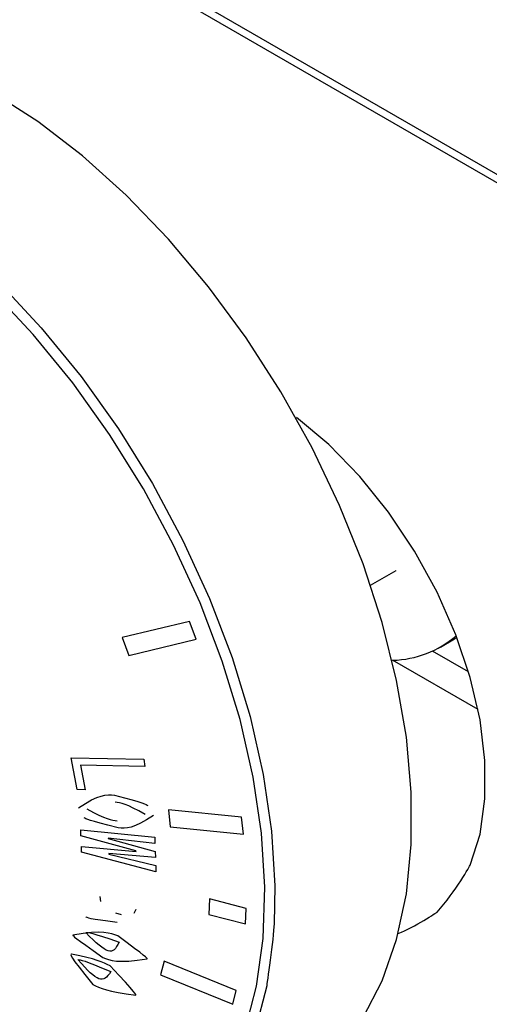
# Model space of a CAD drawing. Extents: x 55 to 256, y -288 to -21.
# Drawn here: x 179 to 181, y -230 to -227 of the extents above; entities that cross this region are included whole.
import ezdxf

# ---------------------------------------------------------------- set-up
doc = ezdxf.new("R2010")
doc.units = 0
doc.header["$MEASUREMENT"] = 0
doc.layers.add('Layer 1', color=7, linetype='Continuous')

# ---------------------------------------------------------------- blocks, each defined once
blk = doc.blocks.new('block 2282')
at = {"layer": 'Layer 1', "color": 7, "lineweight": 30, "true_color": 0xffffff}
blk.add_lwpolyline([(180.5306, -228.922), (180.5395, -228.9169)], dxfattribs=at)
blk = doc.blocks.new('block 2283')
at = {"layer": 'Layer 1', "color": 7, "lineweight": 30, "true_color": 0xffffff}
blk.add_lwpolyline([(180.2364, -228.7333), (180.3266, -228.6812)], dxfattribs=at)
blk = doc.blocks.new('block 2284')
at = {"layer": 'Layer 1', "color": 7, "lineweight": 30, "true_color": 0xffffff}
blk.add_lwpolyline([(180.4818, -228.9502), (180.5306, -228.922)], dxfattribs=at)
blk = doc.blocks.new('block 2845')
at = {"layer": 'Layer 1', "color": 7, "lineweight": 30, "true_color": 0xffffff}
blk.add_lwpolyline([(161.9492, -216.5043), (206.3809, -242.1542)], dxfattribs=at)
blk = doc.blocks.new('block 2957')
at = {"layer": 'Layer 1', "color": 7, "lineweight": 30, "true_color": 0xffffff}
blk.add_lwpolyline([(179.4442, -229.3697), (179.2182, -229.3656)], dxfattribs=at)
blk = doc.blocks.new('block 2958')
at = {"layer": 'Layer 1', "color": 7, "lineweight": 30, "true_color": 0xffffff}
blk.add_lwpolyline([(179.4397, -229.345), (179.4442, -229.3697)], dxfattribs=at)
blk = doc.blocks.new('block 2959')
at = {"layer": 'Layer 1', "color": 7, "lineweight": 30, "true_color": 0xffffff}
blk.add_lwpolyline([(179.1855, -229.3403), (179.4397, -229.345)], dxfattribs=at)
blk = doc.blocks.new('block 2960')
at = {"layer": 'Layer 1', "color": 7, "lineweight": 30, "true_color": 0xffffff}
blk.add_lwpolyline([(179.2062, -229.4513), (179.1855, -229.3403)], dxfattribs=at)
blk = doc.blocks.new('block 2961')
at = {"layer": 'Layer 1', "color": 7, "lineweight": 30, "true_color": 0xffffff}
blk.add_lwpolyline([(179.2345, -229.4518), (179.2062, -229.4513)], dxfattribs=at)
blk = doc.blocks.new('block 2962')
at = {"layer": 'Layer 1', "color": 7, "lineweight": 30, "true_color": 0xffffff}
blk.add_lwpolyline([(179.2182, -229.3656), (179.2345, -229.4518)], dxfattribs=at)
blk = doc.blocks.new('block 2963')
at = {"layer": 'Layer 1', "color": 7, "lineweight": 30, "true_color": 0xffffff}
blk.add_lwpolyline([(179.3173, -229.6761), (179.3174, -229.678)], dxfattribs=at)
blk = doc.blocks.new('block 2964')
at = {"layer": 'Layer 1', "color": 7, "lineweight": 30, "true_color": 0xffffff}
blk.add_lwpolyline([(179.4808, -229.6907), (179.3173, -229.6761)], dxfattribs=at)
blk = doc.blocks.new('block 2965')
at = {"layer": 'Layer 1', "color": 7, "lineweight": 30, "true_color": 0xffffff}
blk.add_lwpolyline([(179.4799, -229.6686), (179.4808, -229.6907)], dxfattribs=at)
blk = doc.blocks.new('block 2966')
at = {"layer": 'Layer 1', "color": 7, "lineweight": 30, "true_color": 0xffffff}
blk.add_lwpolyline([(179.3154, -229.6239), (179.4799, -229.6686)], dxfattribs=at)
blk = doc.blocks.new('block 2967')
at = {"layer": 'Layer 1', "color": 7, "lineweight": 30, "true_color": 0xffffff}
blk.add_lwpolyline([(179.3154, -229.6219), (179.3154, -229.6239)], dxfattribs=at)
blk = doc.blocks.new('block 2968')
at = {"layer": 'Layer 1', "color": 7, "lineweight": 30, "true_color": 0xffffff}
blk.add_lwpolyline([(179.479, -229.6404), (179.3154, -229.6219)], dxfattribs=at)
blk = doc.blocks.new('block 2969')
at = {"layer": 'Layer 1', "color": 7, "lineweight": 30, "true_color": 0xffffff}
blk.add_lwpolyline([(179.4783, -229.6182), (179.479, -229.6404)], dxfattribs=at)
blk = doc.blocks.new('block 2970')
at = {"layer": 'Layer 1', "color": 7, "lineweight": 30, "true_color": 0xffffff}
blk.add_lwpolyline([(179.2187, -229.5934), (179.4783, -229.6182)], dxfattribs=at)
blk = doc.blocks.new('block 2971')
at = {"layer": 'Layer 1', "color": 7, "lineweight": 30, "true_color": 0xffffff}
blk.add_lwpolyline([(179.2194, -229.6136), (179.2187, -229.5934)], dxfattribs=at)
blk = doc.blocks.new('block 2972')
at = {"layer": 'Layer 1', "color": 7, "lineweight": 30, "true_color": 0xffffff}
blk.add_lwpolyline([(179.4126, -229.6664), (179.2194, -229.6136)], dxfattribs=at)
blk = doc.blocks.new('block 2973')
at = {"layer": 'Layer 1', "color": 7, "lineweight": 30, "true_color": 0xffffff}
blk.add_lwpolyline([(179.4127, -229.6685), (179.4126, -229.6664)], dxfattribs=at)
blk = doc.blocks.new('block 2974')
at = {"layer": 'Layer 1', "color": 7, "lineweight": 30, "true_color": 0xffffff}
blk.add_lwpolyline([(179.2208, -229.6517), (179.4127, -229.6685)], dxfattribs=at)
blk = doc.blocks.new('block 2975')
at = {"layer": 'Layer 1', "color": 7, "lineweight": 30, "true_color": 0xffffff}
blk.add_lwpolyline([(179.2216, -229.6716), (179.2208, -229.6517)], dxfattribs=at)
blk = doc.blocks.new('block 2976')
at = {"layer": 'Layer 1', "color": 7, "lineweight": 30, "true_color": 0xffffff}
blk.add_lwpolyline([(179.4829, -229.7405), (179.2216, -229.6716)], dxfattribs=at)
blk = doc.blocks.new('block 2977')
at = {"layer": 'Layer 1', "color": 7, "lineweight": 30, "true_color": 0xffffff}
blk.add_lwpolyline([(179.4819, -229.7186), (179.4829, -229.7405)], dxfattribs=at)
blk = doc.blocks.new('block 2978')
at = {"layer": 'Layer 1', "color": 7, "lineweight": 30, "true_color": 0xffffff}
blk.add_lwpolyline([(179.3174, -229.678), (179.4819, -229.7186)], dxfattribs=at)
blk = doc.blocks.new('block 2979')
at = {"layer": 'Layer 1', "color": 7, "lineweight": 30, "true_color": 0xffffff}
blk.add_open_spline([(179.3486, -229.9659), (179.4501, -230.0404), (179.4512, -230.0433), (179.4518, -230.0462), (179.3479, -230.063), (179.3219, -230.0526), (179.2959, -230.0413), (179.1927, -229.9685), (179.1916, -229.9656), (179.1909, -229.9626), (179.2967, -229.9449), (179.3227, -229.9554), (179.3486, -229.9659)], degree=3, knots=[0, 0, 0, 0, 1, 1, 1, 2, 2, 2, 3, 3, 3, 4, 4, 4, 4], dxfattribs=at)
blk = doc.blocks.new('block 3038')
at = {"layer": 'Layer 1', "color": 7, "lineweight": 30, "true_color": 0xffffff}
blk.add_open_spline([(179.3215, -230.0704), (179.4155, -230.1709), (179.4138, -230.1727), (179.4118, -230.1742), (179.3121, -230.1608), (179.2867, -230.1488), (179.2614, -230.136), (179.1754, -230.0321), (179.1807, -230.0303), (179.1865, -230.0294), (179.2707, -230.0461), (179.2961, -230.0583), (179.3215, -230.0704)], degree=3, knots=[0, 0, 0, 0, 1, 1, 1, 2, 2, 2, 3, 3, 3, 4, 4, 4, 4], dxfattribs=at)
blk = doc.blocks.new('block 3039')
at = {"layer": 'Layer 1', "color": 7, "lineweight": 30, "true_color": 0xffffff}
blk.add_lwpolyline([(179.4067, -229.8863), (179.4136, -229.8715)], dxfattribs=at)
blk = doc.blocks.new('block 3040')
at = {"layer": 'Layer 1', "color": 7, "lineweight": 30, "true_color": 0xffffff}
blk.add_lwpolyline([(179.3605, -229.8907), (179.3605, -229.8907)], dxfattribs=at)
blk = doc.blocks.new('block 3041')
at = {"layer": 'Layer 1', "color": 7, "lineweight": 30, "true_color": 0xffffff}
blk.add_lwpolyline([(179.341, -229.8843), (179.3605, -229.8907)], dxfattribs=at)
blk = doc.blocks.new('block 3042')
at = {"layer": 'Layer 1', "color": 7, "lineweight": 30, "true_color": 0xffffff}
blk.add_lwpolyline([(179.2883, -229.8452), (179.2883, -229.8452)], dxfattribs=at)
blk = doc.blocks.new('block 3043')
at = {"layer": 'Layer 1', "color": 7, "lineweight": 30, "true_color": 0xffffff}
blk.add_lwpolyline([(179.2862, -229.8275), (179.2883, -229.8452)], dxfattribs=at)
blk = doc.blocks.new('block 3044')
at = {"layer": 'Layer 1', "color": 7, "lineweight": 30, "true_color": 0xffffff}
blk.add_open_spline([(179.3471, -229.919), (179.246, -229.9058), (179.2409, -229.9023), (179.2362, -229.8984)], degree=3, dxfattribs=at)
blk = doc.blocks.new('block 3045')
at = {"layer": 'Layer 1', "color": 7, "lineweight": 30, "true_color": 0xffffff}
blk.add_lwpolyline([(179.4136, -229.8715), (179.4136, -229.8715)], dxfattribs=at)
blk = doc.blocks.new('block 3046')
at = {"layer": 'Layer 1', "color": 7, "lineweight": 30, "true_color": 0xffffff}
blk.add_open_spline([(179.211, -229.516), (179.2824, -229.4665), (179.3095, -229.4687), (179.3366, -229.4709)], degree=3, dxfattribs=at)
blk = doc.blocks.new('block 3047')
at = {"layer": 'Layer 1', "color": 7, "lineweight": 30, "true_color": 0xffffff}
blk.add_open_spline([(179.3499, -229.5859), (179.2429, -229.559), (179.2368, -229.5551), (179.2312, -229.5505)], degree=3, dxfattribs=at)
blk = doc.blocks.new('block 3048')
at = {"layer": 'Layer 1', "color": 7, "lineweight": 30, "true_color": 0xffffff}
blk.add_open_spline([(179.4738, -229.5424), (179.4036, -229.5905), (179.3767, -229.5882), (179.3499, -229.5859)], degree=3, dxfattribs=at)
blk = doc.blocks.new('block 3049')
at = {"layer": 'Layer 1', "color": 7, "lineweight": 30, "true_color": 0xffffff}
blk.add_open_spline([(179.3366, -229.4709), (179.4428, -229.4988), (179.4488, -229.5028), (179.4542, -229.5076)], degree=3, dxfattribs=at)
blk = doc.blocks.new('block 3054')
at = {"layer": 'Layer 1', "color": 7, "lineweight": 30, "true_color": 0xffffff}
blk.add_lwpolyline([(179.3875, -228.9796), (179.6238, -228.9231)], dxfattribs=at)
blk = doc.blocks.new('block 3055')
at = {"layer": 'Layer 1', "color": 7, "lineweight": 30, "true_color": 0xffffff}
blk.add_lwpolyline([(179.6238, -228.9231), (179.6003, -228.86)], dxfattribs=at)
blk = doc.blocks.new('block 3056')
at = {"layer": 'Layer 1', "color": 7, "lineweight": 30, "true_color": 0xffffff}
blk.add_lwpolyline([(179.6003, -228.86), (179.3641, -228.9164)], dxfattribs=at)
blk = doc.blocks.new('block 3057')
at = {"layer": 'Layer 1', "color": 7, "lineweight": 30, "true_color": 0xffffff}
blk.add_lwpolyline([(179.3641, -228.9164), (179.3875, -228.9796)], dxfattribs=at)
blk = doc.blocks.new('block 3058')
at = {"layer": 'Layer 1', "color": 7, "lineweight": 30, "true_color": 0xffffff}
blk.add_lwpolyline([(179.5331, -229.5821), (179.79, -229.6084)], dxfattribs=at)
blk = doc.blocks.new('block 3059')
at = {"layer": 'Layer 1', "color": 7, "lineweight": 30, "true_color": 0xffffff}
blk.add_lwpolyline([(179.79, -229.6084), (179.7832, -229.5487)], dxfattribs=at)
blk = doc.blocks.new('block 3060')
at = {"layer": 'Layer 1', "color": 7, "lineweight": 30, "true_color": 0xffffff}
blk.add_lwpolyline([(179.7832, -229.5487), (179.5263, -229.5224)], dxfattribs=at)
blk = doc.blocks.new('block 3061')
at = {"layer": 'Layer 1', "color": 7, "lineweight": 30, "true_color": 0xffffff}
blk.add_lwpolyline([(179.5263, -229.5224), (179.5331, -229.5821)], dxfattribs=at)
blk = doc.blocks.new('block 3062')
at = {"layer": 'Layer 1', "color": 7, "lineweight": 30, "true_color": 0xffffff}
blk.add_lwpolyline([(179.6679, -229.8906), (179.797, -229.9238)], dxfattribs=at)
blk = doc.blocks.new('block 3063')
at = {"layer": 'Layer 1', "color": 7, "lineweight": 30, "true_color": 0xffffff}
blk.add_lwpolyline([(179.797, -229.9238), (179.7996, -229.869)], dxfattribs=at)
blk = doc.blocks.new('block 3064')
at = {"layer": 'Layer 1', "color": 7, "lineweight": 30, "true_color": 0xffffff}
blk.add_lwpolyline([(179.7996, -229.869), (179.6704, -229.8358)], dxfattribs=at)
blk = doc.blocks.new('block 3065')
at = {"layer": 'Layer 1', "color": 7, "lineweight": 30, "true_color": 0xffffff}
blk.add_lwpolyline([(179.6704, -229.8358), (179.6679, -229.8906)], dxfattribs=at)
blk = doc.blocks.new('block 3066')
at = {"layer": 'Layer 1', "color": 7, "lineweight": 30, "true_color": 0xffffff}
blk.add_lwpolyline([(179.4992, -230.1029), (179.7525, -230.2053)], dxfattribs=at)
blk = doc.blocks.new('block 3067')
at = {"layer": 'Layer 1', "color": 7, "lineweight": 30, "true_color": 0xffffff}
blk.add_lwpolyline([(179.7525, -230.2053), (179.7643, -230.1575)], dxfattribs=at)
blk = doc.blocks.new('block 3068')
at = {"layer": 'Layer 1', "color": 7, "lineweight": 30, "true_color": 0xffffff}
blk.add_lwpolyline([(179.7643, -230.1575), (179.511, -230.055)], dxfattribs=at)
blk = doc.blocks.new('block 3069')
at = {"layer": 'Layer 1', "color": 7, "lineweight": 30, "true_color": 0xffffff}
blk.add_lwpolyline([(179.511, -230.055), (179.4992, -230.1029)], dxfattribs=at)
blk = doc.blocks.new('block 3100')
at = {"layer": 'Layer 1', "color": 7, "lineweight": 30, "true_color": 0xffffff}
blk.add_open_spline([(179.8981, -229.9237), (179.8949, -229.9716), (179.8716, -230.1417), (179.8716, -230.1417), (179.8716, -230.1417), (179.8311, -230.2978), (179.8311, -230.2978), (179.8311, -230.2978), (179.7738, -230.4379), (179.7738, -230.4379), (179.7738, -230.4379), (179.7005, -230.5606), (179.7005, -230.5606), (179.7005, -230.5606), (179.6119, -230.6642), (179.6119, -230.6642), (179.5092, -230.7475), (179.3937, -230.8096), (179.3937, -230.8096), (179.3937, -230.8096), (179.2666, -230.8496), (179.2666, -230.8496), (179.2666, -230.8496), (179.1295, -230.8671), (179.1295, -230.8671), (179.1295, -230.8671), (178.9841, -230.8619), (178.9841, -230.8619), (178.9841, -230.8619), (178.8322, -230.8341), (178.8322, -230.8341), (178.8322, -230.8341), (178.6754, -230.784), (178.6754, -230.784), (178.6754, -230.784), (178.5158, -230.7121), (178.5158, -230.7121), (178.5158, -230.7121), (178.3552, -230.6194), (178.3552, -230.6194), (178.3552, -230.6194), (178.1955, -230.5069), (178.1955, -230.5069), (178.1955, -230.5069), (178.0863, -230.4179), (178.0863, -230.4179)], degree=3, knots=[0, 0, 0, 0, 1, 1, 1, 2, 2, 2, 3, 3, 3, 4, 4, 4, 5, 5, 5, 6, 6, 6, 7, 7, 7, 8, 8, 8, 9, 9, 9, 10, 10, 10, 11, 11, 11, 12, 12, 12, 13, 13, 13, 14, 14, 14, 15, 15, 15, 15], dxfattribs=at)
blk = doc.blocks.new('block 3105')
at = {"layer": 'Layer 1', "color": 7, "lineweight": 30, "true_color": 0xffffff}
blk.add_open_spline([(179.937, -230.5155), (180.0312, -230.4533), (180.1278, -230.3624), (180.1278, -230.3624), (180.1278, -230.3624), (180.21, -230.252), (180.21, -230.252), (180.21, -230.252), (180.277, -230.1235), (180.277, -230.1235), (180.277, -230.1235), (180.328, -229.9783), (180.328, -229.9783), (180.328, -229.9783), (180.3623, -229.8181), (180.3623, -229.8181), (180.3623, -229.8181), (180.3795, -229.6449), (180.3795, -229.6449), (180.3795, -229.6449), (180.3795, -229.4606), (180.3795, -229.4606), (180.3795, -229.4606), (180.3623, -229.2675), (180.3623, -229.2675), (180.3623, -229.2675), (180.328, -229.0678), (180.328, -229.0678), (180.328, -229.0678), (180.277, -228.8637), (180.277, -228.8637), (180.277, -228.8637), (180.21, -228.6578), (180.21, -228.6578), (180.21, -228.6578), (180.1278, -228.4524), (180.1278, -228.4524), (180.1278, -228.4524), (180.0312, -228.25), (180.0312, -228.25), (180.0312, -228.25), (179.9215, -228.0529), (179.9215, -228.0529), (179.9215, -228.0529), (179.7999, -227.8634), (179.7999, -227.8634), (179.7999, -227.8634), (179.6678, -227.6838), (179.6678, -227.6838), (179.6678, -227.6838), (179.5268, -227.5161), (179.5268, -227.5161), (179.5268, -227.5161), (179.3786, -227.3623), (179.3786, -227.3623), (179.3786, -227.3623), (179.2248, -227.2242), (179.2248, -227.2242), (179.2248, -227.2242), (179.0674, -227.1035), (179.0674, -227.1035), (179.0674, -227.1035), (178.908, -227.0016), (178.908, -227.0016), (178.908, -227.0016), (178.7487, -226.9196), (178.7487, -226.9196), (178.7487, -226.9196), (178.5913, -226.8585), (178.5913, -226.8585), (178.5913, -226.8585), (178.4375, -226.819), (178.4375, -226.819), (178.4375, -226.819), (178.2893, -226.8017), (178.2893, -226.8017), (178.2893, -226.8017), (178.1483, -226.8066), (178.1483, -226.8066), (178.1483, -226.8066), (178.0162, -226.8337), (178.0162, -226.8337), (178.0162, -226.8337), (177.8946, -226.8828), (177.8946, -226.8828)], degree=3, knots=[0, 0, 0, 0, 1, 1, 1, 2, 2, 2, 3, 3, 3, 4, 4, 4, 5, 5, 5, 6, 6, 6, 7, 7, 7, 8, 8, 8, 9, 9, 9, 10, 10, 10, 11, 11, 11, 12, 12, 12, 13, 13, 13, 14, 14, 14, 15, 15, 15, 16, 16, 16, 17, 17, 17, 18, 18, 18, 19, 19, 19, 20, 20, 20, 21, 21, 21, 22, 22, 22, 23, 23, 23, 24, 24, 24, 25, 25, 25, 26, 26, 26, 27, 27, 27, 28, 28, 28, 28], dxfattribs=at)
blk = doc.blocks.new('block 3216')
at = {"layer": 'Layer 1', "color": 7, "lineweight": 30, "true_color": 0xffffff}
blk.add_lwpolyline([(179.3469, -229.5613), (179.3469, -229.5613)], dxfattribs=at)
blk = doc.blocks.new('block 3217')
at = {"layer": 'Layer 1', "color": 7, "lineweight": 30, "true_color": 0xffffff}
blk.add_open_spline([(179.4453, -229.5395), (179.3784, -229.5001), (179.3589, -229.4981), (179.3394, -229.496)], degree=3, dxfattribs=at)
blk = doc.blocks.new('block 3218')
at = {"layer": 'Layer 1', "color": 7, "lineweight": 30, "true_color": 0xffffff}
blk.add_lwpolyline([(179.3394, -229.496), (179.3394, -229.496)], dxfattribs=at)
blk = doc.blocks.new('block 3219')
at = {"layer": 'Layer 1', "color": 7, "lineweight": 30, "true_color": 0xffffff}
blk.add_open_spline([(179.2396, -229.5188), (179.3076, -229.5571), (179.3273, -229.5592), (179.3469, -229.5613)], degree=3, dxfattribs=at)
blk = doc.blocks.new('block 3226')
at = {"layer": 'Layer 1', "color": 7, "lineweight": 30, "true_color": 0xffffff}
blk.add_open_spline([(179.353, -229.9872), (179.2553, -229.954), (179.2452, -229.9527), (179.2362, -229.9538), (179.3116, -230.0304), (179.3309, -230.0381), (179.353, -229.9872)], degree=3, knots=[0, 0, 0, 0, 1, 1, 1, 2, 2, 2, 2], dxfattribs=at)
blk = doc.blocks.new('block 3227')
at = {"layer": 'Layer 1', "color": 7, "lineweight": 30, "true_color": 0xffffff}
blk.add_open_spline([(179.3241, -230.0907), (179.228, -230.051), (179.2179, -230.0489), (179.2087, -230.0492), (179.2783, -230.1272), (179.2971, -230.1361), (179.3241, -230.0907)], degree=3, knots=[0, 0, 0, 0, 1, 1, 1, 2, 2, 2, 2], dxfattribs=at)
blk = doc.blocks.new('block 3244')
at = {"layer": 'Layer 1', "color": 7, "lineweight": 30, "true_color": 0xffffff}
blk.add_lwpolyline([(180.5306, -228.922), (180.5394, -228.9167)], dxfattribs=at)
blk = doc.blocks.new('block 3245')
at = {"layer": 'Layer 1', "color": 7, "lineweight": 30, "true_color": 0xffffff}
blk.add_lwpolyline([(180.3266, -228.6812), (180.3266, -228.6812)], dxfattribs=at)
blk = doc.blocks.new('block 3246')
at = {"layer": 'Layer 1', "color": 7, "lineweight": 30, "true_color": 0xffffff}
blk.add_open_spline([(180.3139, -228.9967), (180.396, -228.9948), (180.4749, -228.9643), (180.537, -228.9104)], degree=3, dxfattribs=at)
blk = doc.blocks.new('block 3592')
at = {"layer": 'Layer 1', "color": 7, "lineweight": 30, "true_color": 0xffffff}
blk.add_open_spline([(180.3336, -229.9576), (180.3906, -229.935), (180.47, -229.8821), (180.47, -229.8821), (180.5357, -229.8087), (180.5863, -229.7165), (180.5863, -229.7165), (180.5863, -229.7165), (180.6207, -229.6076), (180.6207, -229.6076), (180.6207, -229.6076), (180.6381, -229.4844), (180.6381, -229.4844), (180.6381, -229.4844), (180.6381, -229.3496), (180.6381, -229.3496), (180.6381, -229.3496), (180.6207, -229.2064), (180.6207, -229.2064), (180.6207, -229.2064), (180.5863, -229.0577), (180.5863, -229.0577), (180.5863, -229.0577), (180.5357, -228.9071), (180.5357, -228.9071), (180.5357, -228.9071), (180.47, -228.7578), (180.47, -228.7578), (180.47, -228.7578), (180.3906, -228.6132), (180.3906, -228.6132), (180.3906, -228.6132), (180.2994, -228.4766), (180.2994, -228.4766), (180.2994, -228.4766), (180.1983, -228.3508), (180.1983, -228.3508), (180.1983, -228.3508), (180.0897, -228.2389), (180.0897, -228.2389), (180.0897, -228.2389), (179.9759, -228.1432), (179.9759, -228.1432)], degree=3, knots=[0, 0, 0, 0, 1, 1, 1, 2, 2, 2, 3, 3, 3, 4, 4, 4, 5, 5, 5, 6, 6, 6, 7, 7, 7, 8, 8, 8, 9, 9, 9, 10, 10, 10, 11, 11, 11, 12, 12, 12, 13, 13, 13, 14, 14, 14, 14], dxfattribs=at)
blk = doc.blocks.new('block 3640')
at = {"layer": 'Layer 1', "color": 7, "lineweight": 30, "true_color": 0xffffff}
blk.add_lwpolyline([(180.339, -229.9361), (180.339, -229.9361)], dxfattribs=at)
blk = doc.blocks.new('block 5989')
at = {"layer": 'Layer 1', "color": 7, "lineweight": 30, "true_color": 0xffffff}
blk.add_lwpolyline([(206.3755, -242.1222), (161.9221, -216.4599)], dxfattribs=at)
blk = doc.blocks.new('block 6050')
at = {"layer": 'Layer 1', "color": 7, "lineweight": 30, "true_color": 0xffffff}
blk.add_lwpolyline([(180.6138, -229.1699), (180.3139, -228.9967)], dxfattribs=at)
blk = doc.blocks.new('block 6057')
at = {"layer": 'Layer 1', "color": 7, "lineweight": 30, "true_color": 0xffffff}
blk.add_lwpolyline([(180.5806, -229.038), (180.4536, -228.9647)], dxfattribs=at)
blk = doc.blocks.new('block 6135')
at = {"layer": 'Layer 1', "color": 8, "lineweight": 30, "true_color": 0x808080}
blk.add_open_spline([(178.9519, -230.8556), (178.957, -230.8561), (179.101, -230.8613), (179.101, -230.8613), (179.101, -230.8613), (179.2367, -230.8439), (179.2367, -230.8439), (179.2367, -230.8439), (179.3625, -230.8043), (179.3625, -230.8043), (179.3625, -230.8043), (179.477, -230.7429), (179.477, -230.7429), (179.5786, -230.6603), (179.6663, -230.5578), (179.6663, -230.5578), (179.6663, -230.5578), (179.739, -230.4363), (179.739, -230.4363), (179.739, -230.4363), (179.7957, -230.2975), (179.7957, -230.2975), (179.7957, -230.2975), (179.8358, -230.143), (179.8358, -230.143), (179.8358, -230.143), (179.8589, -229.9746), (179.8589, -229.9746), (179.8589, -229.9746), (179.8646, -229.7944), (179.8646, -229.7944), (179.8646, -229.7944), (179.8528, -229.6045), (179.8528, -229.6045), (179.8528, -229.6045), (179.8238, -229.4072), (179.8238, -229.4072), (179.8238, -229.4072), (179.7779, -229.2049), (179.7779, -229.2049), (179.7779, -229.2049), (179.7155, -228.9999), (179.7155, -228.9999), (179.7155, -228.9999), (179.6376, -228.7949), (179.6376, -228.7949), (179.6376, -228.7949), (179.5449, -228.5922), (179.5449, -228.5922), (179.5449, -228.5922), (179.4387, -228.3942), (179.4387, -228.3942), (179.4387, -228.3942), (179.3201, -228.2034), (179.3201, -228.2034), (179.3201, -228.2034), (179.1907, -228.022), (179.1907, -228.022), (179.1907, -228.022), (179.0519, -227.8522), (179.0519, -227.8522), (179.0519, -227.8522), (178.9055, -227.696), (178.9055, -227.696), (178.9055, -227.696), (178.7531, -227.5554), (178.7531, -227.5554), (178.7531, -227.5554), (178.5967, -227.432), (178.5967, -227.432), (178.5967, -227.432), (178.4381, -227.3273), (178.4381, -227.3273)], degree=3, knots=[0, 0, 0, 0, 1, 1, 1, 2, 2, 2, 3, 3, 3, 4, 4, 4, 5, 5, 5, 6, 6, 6, 7, 7, 7, 8, 8, 8, 9, 9, 9, 10, 10, 10, 11, 11, 11, 12, 12, 12, 13, 13, 13, 14, 14, 14, 15, 15, 15, 16, 16, 16, 17, 17, 17, 18, 18, 18, 19, 19, 19, 20, 20, 20, 21, 21, 21, 22, 22, 22, 23, 23, 23, 24, 24, 24, 24], dxfattribs=at)
blk = doc.blocks.new('block 6136')
at = {"layer": 'Layer 1', "color": 8, "lineweight": 30, "true_color": 0x808080}
blk.add_lwpolyline([(178.4599, -227.2982), (178.6201, -227.404), (178.778, -227.5286), (178.9319, -227.6705), (179.0798, -227.8282), (179.2199, -227.9997), (179.3507, -228.1828), (179.4704, -228.3755), (179.5777, -228.5755), (179.6713, -228.7802), (179.7501, -228.9873), (179.813, -229.1942), (179.8594, -229.3986), (179.8887, -229.5978), (179.9006, -229.7896), (179.8981, -229.9237)], dxfattribs=at)

msp = doc.modelspace()

# ---------------------------------------------------------------- block references
at = {"layer": 'Layer 1'}
for name in ['block 5989', 'block 2845', 'block 3105', 'block 6136', 'block 6135', 'block 3592', 'block 2283', 'block 3245', 'block 3056', 'block 3055', 'block 3246', 'block 3057', 'block 3054', 'block 2284', 'block 3244', 'block 2282', 'block 6057', 'block 6050', 'block 2959', 'block 2960', 'block 2957', 'block 2962', 'block 2958', 'block 2961', 'block 3046', 'block 3049', 'block 3217', 'block 3218', 'block 3219', 'block 3060', 'block 3061', 'block 3047', 'block 3216', 'block 3048', 'block 3059', 'block 2970', 'block 2971', 'block 3058', 'block 2972', 'block 2967', 'block 2968', 'block 2966', 'block 2969', 'block 2974', 'block 2975', 'block 2976', 'block 2963', 'block 2964', 'block 2973', 'block 2965', 'block 2978', 'block 2977', 'block 3043', 'block 3042', 'block 3065', 'block 3064', 'block 3041', 'block 3039', 'block 3045', 'block 3063', 'block 3044', 'block 3040', 'block 3062', 'block 3100', 'block 2979', 'block 3226', 'block 3640', 'block 3038', 'block 3227', 'block 3069', 'block 3068', 'block 3066', 'block 3067']:
    msp.add_blockref(name, (0, 0), dxfattribs=at)

doc.saveas('drawing.dxf')
